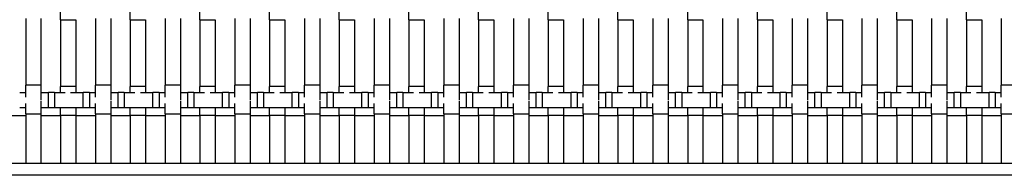
# Model space of a CAD drawing. Units: inches. Extents: x 1.1 to 49.9, y 1.1 to 31.9.
# Drawn here: x 14 to 19.1, y 6.8 to 7.6 of the extents above; entities that cross this region are included whole.
import ezdxf

# ---------------------------------------------------------------- set-up
doc = ezdxf.new("R2010")
doc.units = ezdxf.units.IN
doc.header["$LTSCALE"] = 3
doc.header["$MEASUREMENT"] = 0
doc.layers.add('Visible (ANSI)', color=7, linetype='Continuous', lineweight=25)

msp = doc.modelspace()

# ---------------------------------------------------------------- linework, layer by layer
at = {"layer": 'Visible (ANSI)'}
for p, q in [((14.178, 7.6122), (14.178, 7.6832)), ((14.542, 7.6122), (14.542, 7.6832)), ((14.906, 7.6122), (14.906, 7.6832)), ((15.27, 7.6122), (15.27, 7.6832)), ((15.634, 7.6122), (15.634, 7.6832)), ((15.998, 7.6122), (15.998, 7.6832)), ((16.362, 7.6122), (16.362, 7.6832)), ((16.726, 7.6122), (16.726, 7.6832)), ((17.09, 7.6122), (17.09, 7.6832)), ((17.454, 7.6122), (17.454, 7.6832)), ((17.818, 7.6122), (17.818, 7.6832)), ((18.182, 7.6122), (18.182, 7.6832)), ((18.546, 7.6122), (18.546, 7.6832)), ((18.91, 7.6122), (18.91, 7.6832)), ((13.996, 7.6191), (13.996, 7.2691)), ((14.076, 7.6191), (14.076, 7.2691)), ((14.178, 7.6122), (14.258, 7.6122)), ((14.178, 7.6122), (14.178, 7.2622)), ((14.258, 7.6122), (14.258, 7.2622)), ((14.36, 7.6191), (14.36, 7.2691)), ((14.44, 7.6191), (14.44, 7.2691)), ((14.542, 7.6122), (14.622, 7.6122)), ((14.542, 7.6122), (14.542, 7.2622)), ((14.622, 7.6122), (14.622, 7.2622)), ((14.724, 7.6191), (14.724, 7.2691)), ((14.804, 7.6191), (14.804, 7.2691)), ((14.906, 7.6122), (14.986, 7.6122)), ((14.906, 7.6122), (14.906, 7.2622)), ((14.986, 7.6122), (14.986, 7.2622)), ((15.088, 7.6191), (15.088, 7.2691)), ((15.168, 7.6191), (15.168, 7.2691)), ((15.27, 7.6122), (15.35, 7.6122)), ((15.27, 7.6122), (15.27, 7.2622)), ((15.35, 7.6122), (15.35, 7.2622)), ((15.452, 7.6191), (15.452, 7.2691)), ((15.532, 7.6191), (15.532, 7.2691)), ((15.634, 7.6122), (15.714, 7.6122)), ((15.634, 7.6122), (15.634, 7.2622)), ((15.714, 7.6122), (15.714, 7.2622)), ((15.816, 7.6191), (15.816, 7.2691)), ((15.896, 7.6191), (15.896, 7.2691)), ((15.998, 7.6122), (16.078, 7.6122)), ((15.998, 7.6122), (15.998, 7.2622)), ((16.078, 7.6122), (16.078, 7.2622)), ((16.18, 7.6191), (16.18, 7.2691)), ((16.26, 7.6191), (16.26, 7.2691)), ((16.362, 7.6122), (16.442, 7.6122)), ((16.362, 7.6122), (16.362, 7.2622)), ((16.442, 7.6122), (16.442, 7.2622)), ((16.544, 7.6191), (16.544, 7.2691)), ((16.624, 7.6191), (16.624, 7.2691)), ((16.726, 7.6122), (16.806, 7.6122)), ((16.726, 7.6122), (16.726, 7.2622)), ((16.806, 7.6122), (16.806, 7.2622)), ((16.908, 7.6191), (16.908, 7.2691)), ((16.988, 7.6191), (16.988, 7.2691)), ((17.09, 7.6122), (17.17, 7.6122)), ((17.09, 7.6122), (17.09, 7.2622)), ((17.17, 7.6122), (17.17, 7.2622)), ((17.272, 7.6191), (17.272, 7.2691)), ((17.352, 7.6191), (17.352, 7.2691)), ((17.454, 7.6122), (17.534, 7.6122)), ((17.454, 7.6122), (17.454, 7.2622)), ((17.534, 7.6122), (17.534, 7.2622)), ((17.636, 7.6191), (17.636, 7.2691)), ((17.716, 7.6191), (17.716, 7.2691)), ((17.818, 7.6122), (17.898, 7.6122)), ((17.818, 7.6122), (17.818, 7.2622)), ((17.898, 7.6122), (17.898, 7.2622)), ((18, 7.6191), (18, 7.2691)), ((18.08, 7.6191), (18.08, 7.2691)), ((18.182, 7.6122), (18.262, 7.6122)), ((18.182, 7.6122), (18.182, 7.2622)), ((18.262, 7.6122), (18.262, 7.2622)), ((18.364, 7.6191), (18.364, 7.2691)), ((18.444, 7.6191), (18.444, 7.2691)), ((18.546, 7.6122), (18.626, 7.6122)), ((18.546, 7.6122), (18.546, 7.2622)), ((18.626, 7.6122), (18.626, 7.2622)), ((18.728, 7.6191), (18.728, 7.2691)), ((18.808, 7.6191), (18.808, 7.2691)), ((18.91, 7.6122), (18.99, 7.6122)), ((18.91, 7.6122), (18.91, 7.2622)), ((18.99, 7.6122), (18.99, 7.2622)), ((19.092, 7.6191), (19.092, 7.2691)), ((14.076, 7.2691), (13.996, 7.2691)), ((13.996, 7.2065), (13.996, 7.2691)), ((14.076, 7.2691), (14.076, 7.1938)), ((14.258, 7.2622), (14.178, 7.2622)), ((14.178, 7.2315), (14.178, 7.2622)), ((14.258, 7.2622), (14.258, 7.2315)), ((14.44, 7.2691), (14.36, 7.2691)), ((14.36, 7.2065), (14.36, 7.2691)), ((14.44, 7.2691), (14.44, 7.1938)), ((14.622, 7.2622), (14.542, 7.2622)), ((14.542, 7.2315), (14.542, 7.2622)), ((14.622, 7.2622), (14.622, 7.2315)), ((14.804, 7.2691), (14.724, 7.2691)), ((14.724, 7.2065), (14.724, 7.2691)), ((14.804, 7.2691), (14.804, 7.1938)), ((14.986, 7.2622), (14.906, 7.2622)), ((14.906, 7.2315), (14.906, 7.2622)), ((14.986, 7.2622), (14.986, 7.2315)), ((15.168, 7.2691), (15.088, 7.2691)), ((15.088, 7.2065), (15.088, 7.2691)), ((15.168, 7.2691), (15.168, 7.1938)), ((15.35, 7.2622), (15.27, 7.2622)), ((15.27, 7.2315), (15.27, 7.2622)), ((15.35, 7.2622), (15.35, 7.2315)), ((15.532, 7.2691), (15.452, 7.2691)), ((15.452, 7.2065), (15.452, 7.2691)), ((15.532, 7.2691), (15.532, 7.1938)), ((15.714, 7.2622), (15.634, 7.2622)), ((15.634, 7.2315), (15.634, 7.2622)), ((15.714, 7.2622), (15.714, 7.2315)), ((15.896, 7.2691), (15.816, 7.2691)), ((15.816, 7.2065), (15.816, 7.2691)), ((15.896, 7.2691), (15.896, 7.1938)), ((16.078, 7.2622), (15.998, 7.2622)), ((15.998, 7.2315), (15.998, 7.2622)), ((16.078, 7.2622), (16.078, 7.2315)), ((16.26, 7.2691), (16.18, 7.2691)), ((16.18, 7.2065), (16.18, 7.2691)), ((16.26, 7.2691), (16.26, 7.1938)), ((16.442, 7.2622), (16.362, 7.2622)), ((16.362, 7.2315), (16.362, 7.2622)), ((16.442, 7.2622), (16.442, 7.2315)), ((16.624, 7.2691), (16.544, 7.2691)), ((16.544, 7.2065), (16.544, 7.2691)), ((16.624, 7.2691), (16.624, 7.1938)), ((16.806, 7.2622), (16.726, 7.2622)), ((16.726, 7.2315), (16.726, 7.2622)), ((16.806, 7.2622), (16.806, 7.2315)), ((16.988, 7.2691), (16.908, 7.2691)), ((16.908, 7.2065), (16.908, 7.2691)), ((16.988, 7.2691), (16.988, 7.1938)), ((17.17, 7.2622), (17.09, 7.2622)), ((17.09, 7.2315), (17.09, 7.2622)), ((17.17, 7.2622), (17.17, 7.2315)), ((17.352, 7.2691), (17.272, 7.2691)), ((17.272, 7.2065), (17.272, 7.2691)), ((17.352, 7.2691), (17.352, 7.1938)), ((17.534, 7.2622), (17.454, 7.2622)), ((17.454, 7.2315), (17.454, 7.2622)), ((17.534, 7.2622), (17.534, 7.2315)), ((17.716, 7.2691), (17.636, 7.2691)), ((17.636, 7.2065), (17.636, 7.2691)), ((17.716, 7.2691), (17.716, 7.1938)), ((17.898, 7.2622), (17.818, 7.2622)), ((17.818, 7.2315), (17.818, 7.2622)), ((17.898, 7.2622), (17.898, 7.2315)), ((18.08, 7.2691), (18, 7.2691)), ((18, 7.2065), (18, 7.2691)), ((18.08, 7.2691), (18.08, 7.1938)), ((18.262, 7.2622), (18.182, 7.2622)), ((18.182, 7.2315), (18.182, 7.2622)), ((18.262, 7.2622), (18.262, 7.2315)), ((18.444, 7.2691), (18.364, 7.2691)), ((18.364, 7.2065), (18.364, 7.2691)), ((18.444, 7.2691), (18.444, 7.1938)), ((18.626, 7.2622), (18.546, 7.2622)), ((18.546, 7.2315), (18.546, 7.2622)), ((18.626, 7.2622), (18.626, 7.2315)), ((18.808, 7.2691), (18.728, 7.2691)), ((18.728, 7.2065), (18.728, 7.2691)), ((18.808, 7.2691), (18.808, 7.1938)), ((18.99, 7.2622), (18.91, 7.2622)), ((18.91, 7.2315), (18.91, 7.2622)), ((18.99, 7.2622), (18.99, 7.2315)), ((19.172, 7.2691), (19.092, 7.2691)), ((19.092, 7.2065), (19.092, 7.2691)), ((13.9647, 7.2315), (13.996, 7.2315)), ((14.076, 7.2315), (14.1147, 7.2315)), ((14.1147, 7.1515), (14.1147, 7.2315)), ((14.1467, 7.2315), (14.1147, 7.2315)), ((14.1467, 7.2315), (14.1467, 7.1515)), ((14.1467, 7.2315), (14.202, 7.2315)), ((14.231, 7.2315), (14.2967, 7.2315)), ((14.2967, 7.1515), (14.2967, 7.2315)), ((14.3287, 7.2315), (14.2967, 7.2315)), ((14.3287, 7.2315), (14.3287, 7.1515)), ((14.3287, 7.2315), (14.36, 7.2315)), ((14.44, 7.2315), (14.4787, 7.2315)), ((14.4787, 7.1515), (14.4787, 7.2315)), ((14.5107, 7.2315), (14.4787, 7.2315)), ((14.5107, 7.2315), (14.5107, 7.1515)), ((14.5107, 7.2315), (14.566, 7.2315)), ((14.595, 7.2315), (14.6607, 7.2315)), ((14.6607, 7.1515), (14.6607, 7.2315)), ((14.6927, 7.2315), (14.6607, 7.2315)), ((14.6927, 7.2315), (14.6927, 7.1515)), ((14.6927, 7.2315), (14.724, 7.2315)), ((14.804, 7.2315), (14.8427, 7.2315)), ((14.8427, 7.1515), (14.8427, 7.2315)), ((14.8747, 7.2315), (14.8427, 7.2315)), ((14.8747, 7.2315), (14.8747, 7.1515)), ((14.8747, 7.2315), (14.93, 7.2315)), ((14.959, 7.2315), (15.0247, 7.2315)), ((15.0247, 7.1515), (15.0247, 7.2315)), ((15.0567, 7.2315), (15.0247, 7.2315)), ((15.0567, 7.2315), (15.0567, 7.1515)), ((15.0567, 7.2315), (15.088, 7.2315)), ((15.168, 7.2315), (15.2067, 7.2315)), ((15.2067, 7.1515), (15.2067, 7.2315)), ((15.2387, 7.2315), (15.2067, 7.2315)), ((15.2387, 7.2315), (15.2387, 7.1515)), ((15.2387, 7.2315), (15.294, 7.2315)), ((15.323, 7.2315), (15.3887, 7.2315)), ((15.3887, 7.1515), (15.3887, 7.2315)), ((15.4207, 7.2315), (15.3887, 7.2315)), ((15.4207, 7.2315), (15.4207, 7.1515)), ((15.4207, 7.2315), (15.452, 7.2315)), ((15.532, 7.2315), (15.5707, 7.2315)), ((15.5707, 7.1515), (15.5707, 7.2315)), ((15.6027, 7.2315), (15.5707, 7.2315)), ((15.6027, 7.2315), (15.6027, 7.1515)), ((15.6027, 7.2315), (15.658, 7.2315)), ((15.687, 7.2315), (15.7527, 7.2315)), ((15.7527, 7.1515), (15.7527, 7.2315)), ((15.7847, 7.2315), (15.7527, 7.2315)), ((15.7847, 7.2315), (15.7847, 7.1515)), ((15.7847, 7.2315), (15.816, 7.2315)), ((15.896, 7.2315), (15.9347, 7.2315)), ((15.9347, 7.1515), (15.9347, 7.2315)), ((15.9667, 7.2315), (15.9347, 7.2315)), ((15.9667, 7.2315), (15.9667, 7.1515)), ((15.9667, 7.2315), (16.022, 7.2315)), ((16.051, 7.2315), (16.1167, 7.2315)), ((16.1167, 7.1515), (16.1167, 7.2315)), ((16.1487, 7.2315), (16.1167, 7.2315)), ((16.1487, 7.2315), (16.1487, 7.1515)), ((16.1487, 7.2315), (16.18, 7.2315)), ((16.26, 7.2315), (16.2987, 7.2315)), ((16.2987, 7.1515), (16.2987, 7.2315)), ((16.3307, 7.2315), (16.2987, 7.2315)), ((16.3307, 7.2315), (16.3307, 7.1515)), ((16.3307, 7.2315), (16.386, 7.2315)), ((16.415, 7.2315), (16.4807, 7.2315)), ((16.4807, 7.1515), (16.4807, 7.2315)), ((16.5127, 7.2315), (16.4807, 7.2315)), ((16.5127, 7.2315), (16.5127, 7.1515)), ((16.5127, 7.2315), (16.544, 7.2315)), ((16.624, 7.2315), (16.6627, 7.2315)), ((16.6627, 7.1515), (16.6627, 7.2315)), ((16.6947, 7.2315), (16.6627, 7.2315)), ((16.6947, 7.2315), (16.6947, 7.1515)), ((16.6947, 7.2315), (16.75, 7.2315)), ((16.779, 7.2315), (16.8447, 7.2315)), ((16.8447, 7.1515), (16.8447, 7.2315)), ((16.8767, 7.2315), (16.8447, 7.2315)), ((16.8767, 7.2315), (16.8767, 7.1515)), ((16.8767, 7.2315), (16.908, 7.2315)), ((16.988, 7.2315), (17.0267, 7.2315)), ((17.0267, 7.1515), (17.0267, 7.2315)), ((17.0587, 7.2315), (17.0267, 7.2315)), ((17.0587, 7.2315), (17.0587, 7.1515)), ((17.0587, 7.2315), (17.114, 7.2315)), ((17.143, 7.2315), (17.2087, 7.2315)), ((17.2087, 7.1515), (17.2087, 7.2315)), ((17.2407, 7.2315), (17.2087, 7.2315)), ((17.2407, 7.2315), (17.2407, 7.1515)), ((17.2407, 7.2315), (17.272, 7.2315)), ((17.352, 7.2315), (17.3907, 7.2315)), ((17.3907, 7.1515), (17.3907, 7.2315)), ((17.4227, 7.2315), (17.3907, 7.2315)), ((17.4227, 7.2315), (17.4227, 7.1515)), ((17.4227, 7.2315), (17.478, 7.2315)), ((17.507, 7.2315), (17.5727, 7.2315)), ((17.5727, 7.1515), (17.5727, 7.2315)), ((17.6047, 7.2315), (17.5727, 7.2315)), ((17.6047, 7.2315), (17.6047, 7.1515)), ((17.6047, 7.2315), (17.636, 7.2315)), ((17.716, 7.2315), (17.7547, 7.2315)), ((17.7547, 7.1515), (17.7547, 7.2315)), ((17.7867, 7.2315), (17.7547, 7.2315)), ((17.7867, 7.2315), (17.7867, 7.1515)), ((17.7867, 7.2315), (17.842, 7.2315)), ((17.871, 7.2315), (17.9367, 7.2315)), ((17.9367, 7.1515), (17.9367, 7.2315)), ((17.9687, 7.2315), (17.9367, 7.2315)), ((17.9687, 7.2315), (17.9687, 7.1515)), ((17.9687, 7.2315), (18, 7.2315)), ((18.08, 7.2315), (18.1187, 7.2315)), ((18.1187, 7.1515), (18.1187, 7.2315)), ((18.1507, 7.2315), (18.1187, 7.2315)), ((18.1507, 7.2315), (18.1507, 7.1515)), ((18.1507, 7.2315), (18.206, 7.2315)), ((18.235, 7.2315), (18.3007, 7.2315)), ((18.3007, 7.1515), (18.3007, 7.2315)), ((18.3327, 7.2315), (18.3007, 7.2315)), ((18.3327, 7.2315), (18.3327, 7.1515)), ((18.3327, 7.2315), (18.364, 7.2315)), ((18.444, 7.2315), (18.4827, 7.2315)), ((18.4827, 7.1515), (18.4827, 7.2315)), ((18.5147, 7.2315), (18.4827, 7.2315)), ((18.5147, 7.2315), (18.5147, 7.1515)), ((18.5147, 7.2315), (18.57, 7.2315)), ((18.599, 7.2315), (18.6647, 7.2315)), ((18.6647, 7.1515), (18.6647, 7.2315)), ((18.6967, 7.2315), (18.6647, 7.2315)), ((18.6967, 7.2315), (18.6967, 7.1515)), ((18.6967, 7.2315), (18.728, 7.2315)), ((18.808, 7.2315), (18.8467, 7.2315)), ((18.8467, 7.1515), (18.8467, 7.2315)), ((18.8787, 7.2315), (18.8467, 7.2315)), ((18.8787, 7.2315), (18.8787, 7.1515)), ((18.8787, 7.2315), (18.934, 7.2315)), ((18.963, 7.2315), (19.0287, 7.2315)), ((19.0287, 7.1515), (19.0287, 7.2315)), ((19.0607, 7.2315), (19.0287, 7.2315)), ((19.0607, 7.2315), (19.0607, 7.1515)), ((19.0607, 7.2315), (19.092, 7.2315)), ((13.996, 7.1515), (13.9647, 7.1515)), ((13.996, 7.1191), (13.996, 7.1746)), ((14.076, 7.1872), (14.076, 7.1191)), ((14.1147, 7.1515), (14.076, 7.1515)), ((14.1467, 7.1515), (14.1147, 7.1515)), ((14.2967, 7.1515), (14.1467, 7.1515)), ((14.178, 7.1122), (14.178, 7.1515)), ((14.258, 7.1515), (14.258, 7.1122)), ((14.3287, 7.1515), (14.2967, 7.1515)), ((14.36, 7.1515), (14.3287, 7.1515)), ((14.36, 7.1191), (14.36, 7.1746)), ((14.44, 7.1872), (14.44, 7.1191)), ((14.4787, 7.1515), (14.44, 7.1515)), ((14.5107, 7.1515), (14.4787, 7.1515)), ((14.6607, 7.1515), (14.5107, 7.1515)), ((14.542, 7.1122), (14.542, 7.1515)), ((14.622, 7.1515), (14.622, 7.1122)), ((14.6927, 7.1515), (14.6607, 7.1515)), ((14.724, 7.1515), (14.6927, 7.1515)), ((14.724, 7.1191), (14.724, 7.1746)), ((14.804, 7.1872), (14.804, 7.1191)), ((14.8427, 7.1515), (14.804, 7.1515)), ((14.8747, 7.1515), (14.8427, 7.1515)), ((15.0247, 7.1515), (14.8747, 7.1515)), ((14.906, 7.1122), (14.906, 7.1515)), ((14.986, 7.1515), (14.986, 7.1122)), ((15.0567, 7.1515), (15.0247, 7.1515)), ((15.088, 7.1515), (15.0567, 7.1515)), ((15.088, 7.1191), (15.088, 7.1746)), ((15.168, 7.1872), (15.168, 7.1191)), ((15.2067, 7.1515), (15.168, 7.1515)), ((15.2387, 7.1515), (15.2067, 7.1515)), ((15.3887, 7.1515), (15.2387, 7.1515)), ((15.27, 7.1122), (15.27, 7.1515)), ((15.35, 7.1515), (15.35, 7.1122)), ((15.4207, 7.1515), (15.3887, 7.1515)), ((15.452, 7.1515), (15.4207, 7.1515)), ((15.452, 7.1191), (15.452, 7.1746)), ((15.532, 7.1872), (15.532, 7.1191)), ((15.5707, 7.1515), (15.532, 7.1515)), ((15.6027, 7.1515), (15.5707, 7.1515)), ((15.7527, 7.1515), (15.6027, 7.1515)), ((15.634, 7.1122), (15.634, 7.1515)), ((15.714, 7.1515), (15.714, 7.1122)), ((15.7847, 7.1515), (15.7527, 7.1515)), ((15.816, 7.1515), (15.7847, 7.1515)), ((15.816, 7.1191), (15.816, 7.1746)), ((15.896, 7.1872), (15.896, 7.1191)), ((15.9347, 7.1515), (15.896, 7.1515)), ((15.9667, 7.1515), (15.9347, 7.1515)), ((16.1167, 7.1515), (15.9667, 7.1515)), ((15.998, 7.1122), (15.998, 7.1515)), ((16.078, 7.1515), (16.078, 7.1122)), ((16.1487, 7.1515), (16.1167, 7.1515)), ((16.18, 7.1515), (16.1487, 7.1515)), ((16.18, 7.1191), (16.18, 7.1746)), ((16.26, 7.1872), (16.26, 7.1191)), ((16.2987, 7.1515), (16.26, 7.1515)), ((16.3307, 7.1515), (16.2987, 7.1515)), ((16.4807, 7.1515), (16.3307, 7.1515)), ((16.362, 7.1122), (16.362, 7.1515)), ((16.442, 7.1515), (16.442, 7.1122)), ((16.5127, 7.1515), (16.4807, 7.1515)), ((16.544, 7.1515), (16.5127, 7.1515)), ((16.544, 7.1191), (16.544, 7.1746)), ((16.624, 7.1872), (16.624, 7.1191)), ((16.6627, 7.1515), (16.624, 7.1515)), ((16.6947, 7.1515), (16.6627, 7.1515)), ((16.8447, 7.1515), (16.6947, 7.1515)), ((16.726, 7.1122), (16.726, 7.1515)), ((16.806, 7.1515), (16.806, 7.1122)), ((16.8767, 7.1515), (16.8447, 7.1515)), ((16.908, 7.1515), (16.8767, 7.1515)), ((16.908, 7.1191), (16.908, 7.1746)), ((16.988, 7.1872), (16.988, 7.1191)), ((17.0267, 7.1515), (16.988, 7.1515)), ((17.0587, 7.1515), (17.0267, 7.1515)), ((17.2087, 7.1515), (17.0587, 7.1515)), ((17.09, 7.1122), (17.09, 7.1515)), ((17.17, 7.1515), (17.17, 7.1122)), ((17.2407, 7.1515), (17.2087, 7.1515)), ((17.272, 7.1515), (17.2407, 7.1515)), ((17.272, 7.1191), (17.272, 7.1746)), ((17.352, 7.1872), (17.352, 7.1191)), ((17.3907, 7.1515), (17.352, 7.1515)), ((17.4227, 7.1515), (17.3907, 7.1515)), ((17.5727, 7.1515), (17.4227, 7.1515)), ((17.454, 7.1122), (17.454, 7.1515)), ((17.534, 7.1515), (17.534, 7.1122)), ((17.6047, 7.1515), (17.5727, 7.1515)), ((17.636, 7.1515), (17.6047, 7.1515)), ((17.636, 7.1191), (17.636, 7.1746)), ((17.716, 7.1872), (17.716, 7.1191)), ((17.7547, 7.1515), (17.716, 7.1515)), ((17.7867, 7.1515), (17.7547, 7.1515)), ((17.9367, 7.1515), (17.7867, 7.1515)), ((17.818, 7.1122), (17.818, 7.1515)), ((17.898, 7.1515), (17.898, 7.1122)), ((17.9687, 7.1515), (17.9367, 7.1515)), ((18, 7.1515), (17.9687, 7.1515)), ((18, 7.1191), (18, 7.1746)), ((18.08, 7.1872), (18.08, 7.1191)), ((18.1187, 7.1515), (18.08, 7.1515)), ((18.1507, 7.1515), (18.1187, 7.1515)), ((18.3007, 7.1515), (18.1507, 7.1515)), ((18.182, 7.1122), (18.182, 7.1515)), ((18.262, 7.1515), (18.262, 7.1122)), ((18.3327, 7.1515), (18.3007, 7.1515)), ((18.364, 7.1515), (18.3327, 7.1515)), ((18.364, 7.1191), (18.364, 7.1746)), ((18.444, 7.1872), (18.444, 7.1191)), ((18.4827, 7.1515), (18.444, 7.1515)), ((18.5147, 7.1515), (18.4827, 7.1515)), ((18.6647, 7.1515), (18.5147, 7.1515)), ((18.546, 7.1122), (18.546, 7.1515)), ((18.626, 7.1515), (18.626, 7.1122)), ((18.6967, 7.1515), (18.6647, 7.1515)), ((18.728, 7.1515), (18.6967, 7.1515)), ((18.728, 7.1191), (18.728, 7.1746)), ((18.808, 7.1872), (18.808, 7.1191)), ((18.8467, 7.1515), (18.808, 7.1515)), ((18.8787, 7.1515), (18.8467, 7.1515)), ((19.0287, 7.1515), (18.8787, 7.1515)), ((18.91, 7.1122), (18.91, 7.1515)), ((18.99, 7.1515), (18.99, 7.1122)), ((19.0607, 7.1515), (19.0287, 7.1515)), ((19.092, 7.1515), (19.0607, 7.1515)), ((19.092, 7.1191), (19.092, 7.1746)), ((13.894, 7.1108), (13.996, 7.1108)), ((13.996, 7.1191), (14.076, 7.1191)), ((13.996, 7.1191), (13.996, 6.8608)), ((14.076, 7.1191), (14.076, 6.8608)), ((14.076, 7.1108), (14.178, 7.1108)), ((14.178, 7.1122), (14.258, 7.1122)), ((14.178, 7.1122), (14.178, 6.8608)), ((14.258, 7.1122), (14.258, 6.8608)), ((14.258, 7.1108), (14.36, 7.1108)), ((14.36, 7.1191), (14.44, 7.1191)), ((14.36, 7.1191), (14.36, 6.8608)), ((14.44, 7.1191), (14.44, 6.8608)), ((14.44, 7.1108), (14.542, 7.1108)), ((14.542, 7.1122), (14.622, 7.1122)), ((14.542, 7.1122), (14.542, 6.8608)), ((14.622, 7.1122), (14.622, 6.8608)), ((14.622, 7.1108), (14.724, 7.1108)), ((14.724, 7.1191), (14.804, 7.1191)), ((14.724, 7.1191), (14.724, 6.8608)), ((14.804, 7.1191), (14.804, 6.8608)), ((14.804, 7.1108), (14.906, 7.1108)), ((14.906, 7.1122), (14.986, 7.1122)), ((14.906, 7.1122), (14.906, 6.8608)), ((14.986, 7.1122), (14.986, 6.8608)), ((14.986, 7.1108), (15.088, 7.1108)), ((15.088, 7.1191), (15.168, 7.1191)), ((15.088, 7.1191), (15.088, 6.8608)), ((15.168, 7.1191), (15.168, 6.8608)), ((15.168, 7.1108), (15.27, 7.1108)), ((15.27, 7.1122), (15.35, 7.1122)), ((15.27, 7.1122), (15.27, 6.8608)), ((15.35, 7.1122), (15.35, 6.8608)), ((15.35, 7.1108), (15.452, 7.1108)), ((15.452, 7.1191), (15.532, 7.1191)), ((15.452, 7.1191), (15.452, 6.8608)), ((15.532, 7.1191), (15.532, 6.8608)), ((15.532, 7.1108), (15.634, 7.1108)), ((15.634, 7.1122), (15.714, 7.1122)), ((15.634, 7.1122), (15.634, 6.8608)), ((15.714, 7.1122), (15.714, 6.8608)), ((15.714, 7.1108), (15.816, 7.1108)), ((15.816, 7.1191), (15.896, 7.1191)), ((15.816, 7.1191), (15.816, 6.8608)), ((15.896, 7.1191), (15.896, 6.8608)), ((15.896, 7.1108), (15.998, 7.1108)), ((15.998, 7.1122), (16.078, 7.1122)), ((15.998, 7.1122), (15.998, 6.8608)), ((16.078, 7.1122), (16.078, 6.8608)), ((16.078, 7.1108), (16.18, 7.1108)), ((16.18, 7.1191), (16.26, 7.1191)), ((16.18, 7.1191), (16.18, 6.8608)), ((16.26, 7.1191), (16.26, 6.8608)), ((16.26, 7.1108), (16.362, 7.1108)), ((16.362, 7.1122), (16.442, 7.1122)), ((16.362, 7.1122), (16.362, 6.8608)), ((16.442, 7.1122), (16.442, 6.8608)), ((16.442, 7.1108), (16.544, 7.1108)), ((16.544, 7.1191), (16.624, 7.1191)), ((16.544, 7.1191), (16.544, 6.8608)), ((16.624, 7.1191), (16.624, 6.8608)), ((16.624, 7.1108), (16.726, 7.1108)), ((16.726, 7.1122), (16.806, 7.1122)), ((16.726, 7.1122), (16.726, 6.8608)), ((16.806, 7.1122), (16.806, 6.8608)), ((16.806, 7.1108), (16.908, 7.1108)), ((16.908, 7.1191), (16.988, 7.1191)), ((16.908, 7.1191), (16.908, 6.8608)), ((16.988, 7.1191), (16.988, 6.8608)), ((16.988, 7.1108), (17.09, 7.1108)), ((17.09, 7.1122), (17.17, 7.1122)), ((17.09, 7.1122), (17.09, 6.8608)), ((17.17, 7.1122), (17.17, 6.8608)), ((17.17, 7.1108), (17.272, 7.1108)), ((17.272, 7.1191), (17.352, 7.1191)), ((17.272, 7.1191), (17.272, 6.8608)), ((17.352, 7.1191), (17.352, 6.8608)), ((17.352, 7.1108), (17.454, 7.1108)), ((17.454, 7.1122), (17.534, 7.1122)), ((17.454, 7.1122), (17.454, 6.8608)), ((17.534, 7.1122), (17.534, 6.8608)), ((17.534, 7.1108), (17.636, 7.1108)), ((17.636, 7.1191), (17.716, 7.1191)), ((17.636, 7.1191), (17.636, 6.8608)), ((17.716, 7.1191), (17.716, 6.8608)), ((17.716, 7.1108), (17.818, 7.1108)), ((17.818, 7.1122), (17.898, 7.1122)), ((17.818, 7.1122), (17.818, 6.8608)), ((17.898, 7.1122), (17.898, 6.8608)), ((17.898, 7.1108), (18, 7.1108)), ((18, 7.1191), (18.08, 7.1191)), ((18, 7.1191), (18, 6.8608)), ((18.08, 7.1191), (18.08, 6.8608)), ((18.08, 7.1108), (18.182, 7.1108)), ((18.182, 7.1122), (18.262, 7.1122)), ((18.182, 7.1122), (18.182, 6.8608)), ((18.262, 7.1122), (18.262, 6.8608)), ((18.262, 7.1108), (18.364, 7.1108)), ((18.364, 7.1191), (18.444, 7.1191)), ((18.364, 7.1191), (18.364, 6.8608)), ((18.444, 7.1191), (18.444, 6.8608)), ((18.444, 7.1108), (18.546, 7.1108)), ((18.546, 7.1122), (18.626, 7.1122)), ((18.546, 7.1122), (18.546, 6.8608)), ((18.626, 7.1122), (18.626, 6.8608)), ((18.626, 7.1108), (18.728, 7.1108)), ((18.728, 7.1191), (18.808, 7.1191)), ((18.728, 7.1191), (18.728, 6.8608)), ((18.808, 7.1191), (18.808, 6.8608)), ((18.808, 7.1108), (18.91, 7.1108)), ((18.91, 7.1122), (18.99, 7.1122)), ((18.91, 7.1122), (18.91, 6.8608)), ((18.99, 7.1122), (18.99, 6.8608)), ((18.99, 7.1108), (19.092, 7.1108)), ((19.092, 7.1191), (19.172, 7.1191)), ((19.092, 7.1191), (19.092, 6.8608)), ((26.2344, 6.8608), (3.1094, 6.8608)), ((26.2344, 6.7983), (3.1094, 6.7983))]:
    msp.add_line(p, q, dxfattribs=at)

doc.saveas('drawing.dxf')
